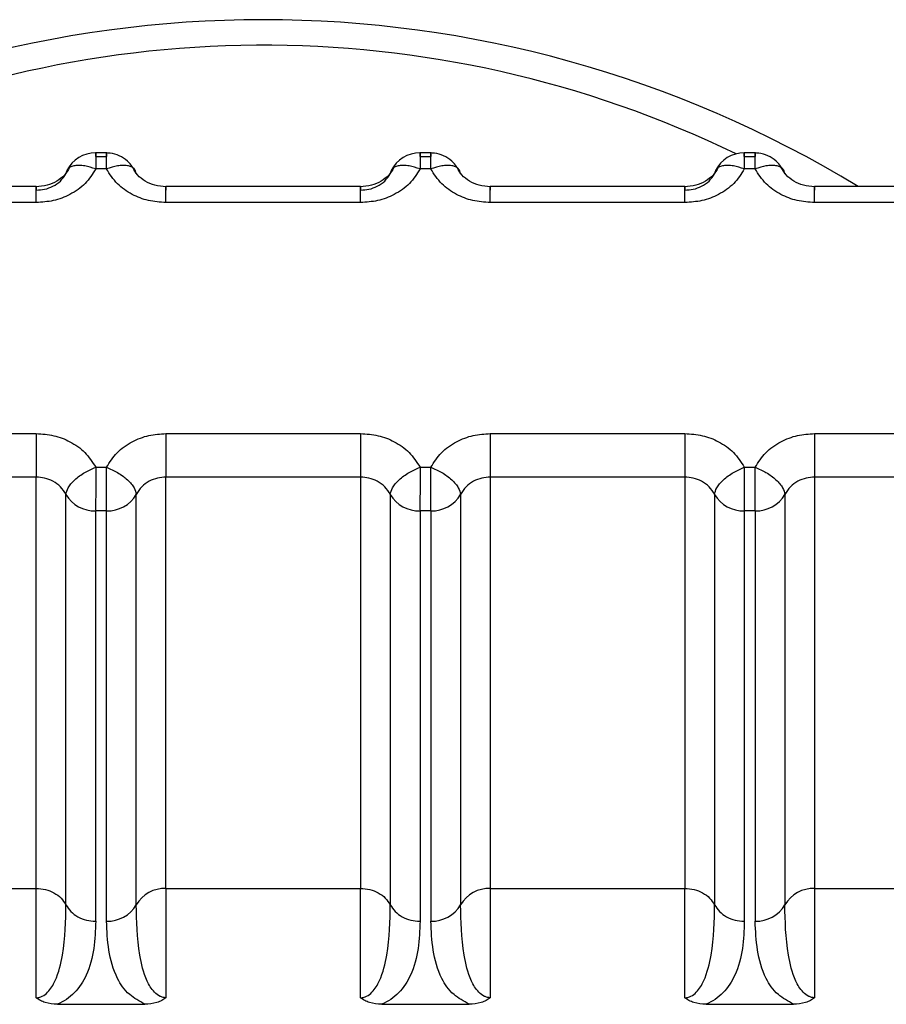
# Model space of a CAD drawing. Units: inches. Extents: x 0.4 to 16.6, y 0.2 to 10.8.
# Drawn here: x 6.2 to 6.2, y 4.8 to 4.8 of the extents above; entities that cross this region are included whole.
import ezdxf

# ---------------------------------------------------------------- set-up
doc = ezdxf.new("R2010")
doc.units = ezdxf.units.IN
doc.header["$MEASUREMENT"] = 0

msp = doc.modelspace()

# ---------------------------------------------------------------- linework, layer by layer
at = {"color": 7, "linetype": 'Continuous', "lineweight": 25}
for p, q in [((6.217395129901685, 4.782384386579007), (6.21729612242912, 4.782384386597267)), ((6.217298469399934, 4.782352228255764), (6.217298469391866, 4.782384386596837)), ((6.217298469391866, 4.782384386596837), (6.217298469340005, 4.782244495565076)), ((6.217298469399934, 4.782352228255764), (6.217392378129984, 4.782352229007469)), ((6.220207278383127, 4.782384386060381), (6.220108270910567, 4.782384386078641)), ((6.220110617881375, 4.782352227673103), (6.220110617873306, 4.78238438607821)), ((6.220110617873306, 4.78238438607821), (6.220110617821444, 4.78224449504645)), ((6.220110617881375, 4.782352227673103), (6.220204526611424, 4.782352228488843)), ((6.223019426864567, 4.782384385541754), (6.222920419391998, 4.782384385560014)), ((6.222922766362807, 4.782352227154477), (6.222922766354746, 4.782384385559583)), ((6.222922766354746, 4.782384385559583), (6.222922766302883, 4.782244494527823)), ((6.222922766362807, 4.782352227154477), (6.223016675092864, 4.782352227970216)), ((6.2173923780702, 4.782244495547436), (6.21729846934001, 4.782244495565079)), ((6.22020452655164, 4.782244495028809), (6.220110617821449, 4.782244495046452)), ((6.22301667503308, 4.782244494510183), (6.222922766302889, 4.782244494527825)), ((6.216782993981961, 4.782092359723679), (6.21509570487068, 4.782092360034855)), ((6.219595142463401, 4.782092359205053), (6.21790785335212, 4.782092359516229)), ((6.22240729094484, 4.782092358686427), (6.220720001833559, 4.782092358997602)), ((6.22521943942628, 4.782092358167799), (6.223532150314998, 4.782092358478976)), ((6.216782993932847, 4.781952468691924), (6.21509570485035, 4.781952469003104)), ((6.219595142414286, 4.781952468173297), (6.21790785333179, 4.781952468484478)), ((6.222407290895725, 4.78195246765467), (6.22072000181323, 4.78195246796585)), ((6.225219439377165, 4.781952467136044), (6.22353215029467, 4.781952467447224)), ((6.215095704357166, 4.779948334695201), (6.216782993439661, 4.77994833438402)), ((6.217907852838606, 4.779948334176574), (6.219595141921102, 4.779948333865394)), ((6.220720001320046, 4.779948333657948), (6.222407290402541, 4.779948333346767)), ((6.223532149801486, 4.779948333139322), (6.225219438883982, 4.77994833282814)), ((6.217298468701252, 4.779656307321062), (6.217392377431443, 4.779656307303419)), ((6.217392377371515, 4.779278254364631), (6.217392377431445, 4.779656307303417)), ((6.220110617182692, 4.779656306802436), (6.220204525912882, 4.779656306784793)), ((6.222922765664131, 4.779656306283809), (6.223016674394322, 4.779656306266166)), ((6.216782997721251, 4.779570280132033), (6.215095704297235, 4.779570280443209)), ((6.216782993320763, 4.776002786480892), (6.21678299338226, 4.779570280270239)), ((6.21790784983003, 4.776002786277537), (6.217907847018832, 4.779570279924583)), ((6.219595146202691, 4.779570279613406), (6.217907852778675, 4.779570279924583)), ((6.2195951418637, 4.779570279751632), (6.219595141802203, 4.776002782143253)), ((6.220719995500142, 4.779570279544184), (6.220719995438644, 4.776002785754816)), ((6.222407294684132, 4.779570279094782), (6.220720001260115, 4.779570279405958)), ((6.22240729034514, 4.779570279233006), (6.222407290283642, 4.776002781624626)), ((6.223532143981581, 4.779570279025557), (6.223532143920084, 4.776002785236189)), ((6.225219443165571, 4.779570278576155), (6.223532149741554, 4.779570278887332)), ((6.217040731150881, 4.775860745231275), (6.217040731212242, 4.779420289960654)), ((6.217650119757791, 4.77586075848316), (6.217650119819151, 4.779420299513544)), ((6.219852877127581, 4.779420296202948), (6.21985287706622, 4.775860745191763)), ((6.220462267797383, 4.779420298023377), (6.220462267736023, 4.775860756993248)), ((6.22266502560902, 4.779420295684321), (6.22266502554766, 4.775860744673137)), ((6.223274416278823, 4.77942029750475), (6.223274416217462, 4.775860756474622)), ((6.217392377371515, 4.779278254364631), (6.217298468641468, 4.779278255215009)), ((6.217298468580085, 4.775718712392871), (6.217298468641444, 4.779278255114539)), ((6.217392377310157, 4.775718712379454), (6.217392377371515, 4.779278254364631)), ((6.220204525852957, 4.779278254679063), (6.220110617122907, 4.779278254696382)), ((6.220110617122907, 4.779278254696382), (6.220110617061527, 4.775718711874245)), ((6.220204525852957, 4.779278252891213), (6.220204525791598, 4.775718711860827)), ((6.223016674334396, 4.779278254160436), (6.222922765604348, 4.779278254177755)), ((6.222922765604348, 4.779278254177755), (6.222922765542967, 4.775718711355619)), ((6.223016674334397, 4.779278252372587), (6.223016674273037, 4.7757187113422)), ((6.215095702806446, 4.776002782973056), (6.216782993321796, 4.77600278266188)), ((6.216782993244532, 4.775055118713264), (6.216782993321797, 4.776002782661872)), ((6.217907849830032, 4.776002782454421), (6.217907852668477, 4.775055093252465)), ((6.217907851287886, 4.776002782454429), (6.219595141803229, 4.776002782143253)), ((6.219595141725966, 4.775055118194627), (6.21959514180323, 4.776002782143245)), ((6.220719998311472, 4.776002781935795), (6.220720001149917, 4.775055092733838)), ((6.220719999769326, 4.776002781935802), (6.222407290284676, 4.776002781624626)), ((6.222407290207412, 4.775055117676011), (6.222407290284676, 4.776002781624618)), ((6.223532146792913, 4.776002781417168), (6.223532149631357, 4.775055092215212)), ((6.223532148250765, 4.776002781417176), (6.225219438766115, 4.776002781106)), ((6.216966652329937, 4.774997729738666), (6.217724193535023, 4.774997729643988)), ((6.219778800811376, 4.774997729220039), (6.220536342016462, 4.774997729125361)), ((6.222590949292816, 4.774997728701413), (6.223348490497902, 4.774997728606734))]:
    msp.add_line(p, q, dxfattribs=at)
for centre, radius, start, end in [((6.218751497598326, 4.773618560181244), 0.009920127681593241, 58.67174581194757, 121.3282330546591), ((6.218752253392132, 4.773932482559695), 0.009384773509226518, 64.10532119568722, 116.6345717891051), ((6.217298469340011, 4.782103171748692), 0.0002812148481471407, 89.99998943478236, 153.2106247256359), ((6.22011061782145, 4.782103171230065), 0.000281214848147133, 89.99998943460142, 153.2106247260405), ((6.22292276630289, 4.782103170711439), 0.0002812148481467327, 89.99998943460142, 153.2106247262021), ((6.217288420478808, 4.779564882738046), 0.0002868036961578801, 210.2735403027684, 272.0077675465944), ((6.217402428874104, 4.779564876598854), 0.0002867984272183719, 267.9915278959977, 329.7279112235377), ((6.220100568960245, 4.779564882219415), 0.0002868036961525731, 210.27354030236, 272.0077675473411), ((6.220214574579758, 4.779564879190288), 0.0002868023923057329, 267.9921105471003, 329.7276541776858), ((6.222912717441687, 4.77956488170079), 0.0002868036961557698, 210.2735403023981, 272.0077675467904), ((6.223026723061196, 4.779564878671665), 0.000286802392309058, 267.9921105474798, 329.7276541772518), ((6.217897805496596, 4.775716154949126), 0.0002868072646592546, 87.99302287805021, 149.7228236508147), ((6.220709953879762, 4.775716154719461), 0.0002868069793162662, 87.99300123625657, 149.7230819180819), ((6.223522102361201, 4.775716154200836), 0.000286806979314522, 87.99300123606683, 149.7230819180562), ((6.217402426036964, 4.776005338678522), 0.0002868023922994825, 267.992110545999, 329.7276541779154), ((6.220214574518406, 4.776005338159894), 0.0002868023922977695, 267.9921105456319, 329.7276541779792), ((6.223026722999844, 4.77600533764127), 0.0002868023923004013, 267.9921105458279, 329.7276541776089)]:
    msp.add_arc(centre, radius, start, end, dxfattribs=at)
for points, knots in [([(6.217621494301707, 4.782252827755466), (6.21761145414312, 4.782268408514224), (6.217586008355222, 4.782307896404705), (6.217523598830508, 4.78235223421985), (6.217444839861561, 4.782382964700867), (6.217390036099142, 4.782382568787315), (6.217363244710223, 4.78238237524086)], [0, 0, 0, 0, 0.1806146688101765, 0.4577499961104583, 0.7349154491561208, 1, 1, 1, 1]), ([(6.2173923780702, 4.782244495547434), (6.217392378034942, 4.782244501056798), (6.217392377916256, 4.782244519601915), (6.217392377834019, 4.782244586793739), (6.217392377485674, 4.782244836028712), (6.217392377132417, 4.782245807702364), (6.217392376048018, 4.782249632637488), (6.217392375253131, 4.782264621020917), (6.217392374276056, 4.782295946138375), (6.217392378506522, 4.782341117612093), (6.217392365925971, 4.78237316649827), (6.217392404980869, 4.782385289523155), (6.217393052283195, 4.782384585495685), (6.217392640680494, 4.782364830263028), (6.217392378129984, 4.782352228921039)], [0, 0, 0, 0, 4.465778642976872e-05, 0.0001503229357795621, 0.0005446761103976537, 0.002065474329959645, 0.008035420454137054, 0.03168755495750776, 0.125767702177905, 0.2820295288780881, 0.500119771920452, 0.6330134304177195, 0.7659089442742011, 1, 1, 1, 1]), ([(6.22043364278314, 4.782252827236844), (6.220423602624555, 4.782268407995601), (6.220398156836656, 4.78230789588608), (6.220335747311942, 4.782352233701224), (6.220256988342996, 4.782382964182239), (6.220202184580578, 4.782382568268687), (6.220175393191659, 4.782382374722233)], [0, 0, 0, 0, 0.1806146688019664, 0.4577499961051991, 0.734915449153597, 1, 1, 1, 1]), ([(6.22020452655164, 4.782244495028807), (6.220204526516381, 4.782244500538172), (6.220204526397697, 4.78224451908329), (6.220204526315458, 4.782244586275116), (6.220204525967113, 4.782244835510092), (6.220204525613856, 4.782245807183749), (6.220204524529455, 4.782249632118878), (6.220204523734571, 4.782264620502319), (6.220204522757494, 4.782295945619773), (6.220204526987962, 4.78234111709348), (6.220204514407412, 4.782373165979645), (6.220204553462309, 4.782385289004528), (6.220205200764636, 4.782384584977059), (6.220204789161934, 4.782364829744401), (6.220204526611424, 4.782352228402412)], [0, 0, 0, 0, 4.465778970397763e-05, 0.0001503229421299003, 0.0005446761231339049, 0.002065474354563973, 0.008035420499984127, 0.03168755503631274, 0.1257677022829664, 0.2820295289566457, 0.5001197719209446, 0.6330134304192276, 0.7659089442766954, 0.9999999999999999, 0.9999999999999999, 0.9999999999999999, 0.9999999999999999]), ([(6.223245791264588, 4.782252826718212), (6.223235751106001, 4.782268407476971), (6.223210305318102, 4.782307895367452), (6.223147895793387, 4.782352233182597), (6.223069136824441, 4.782382963663613), (6.223014333062022, 4.782382567750061), (6.222987541673103, 4.782382374203607)], [0, 0, 0, 0, 0.1806146688134103, 0.4577499961126946, 0.7349154491572294, 1, 1, 1, 1]), ([(6.22301667503308, 4.782244494510181), (6.223016674997822, 4.782244500019544), (6.223016674879136, 4.782244518564659), (6.223016674796899, 4.782244585756481), (6.223016674448554, 4.782244834991448), (6.223016674095297, 4.782245806665093), (6.223016673010897, 4.782249631600195), (6.223016672216014, 4.782264619983615), (6.223016671238935, 4.782295945101063), (6.223016675469403, 4.782341116574815), (6.223016662888851, 4.782373165461014), (6.223016701943749, 4.782385288485901), (6.223017349246076, 4.782384584458432), (6.223016937643373, 4.782364829225775), (6.223016675092864, 4.782352227883786)], [0, 0, 0, 0, 4.465777995177269e-05, 0.0001503229228787239, 0.0005446760850138161, 0.002065474280876477, 0.008035420362642928, 0.03168755480072906, 0.125767701969259, 0.2820295287214258, 0.5001197719189209, 0.6330134304176925, 0.765908944275698, 1, 1, 1, 1]), ([(6.217071145650542, 4.782256656766812), (6.217058445888366, 4.782233949795049), (6.217032818376665, 4.782188128213786), (6.216963766795001, 4.782135103816177), (6.216878371699169, 4.78209766798572), (6.216813402335935, 4.782092666663392), (6.216780634556246, 4.782090144209422)], [0, 0, 0, 0, 0.2433798049445232, 0.4911287875153852, 0.7433470338753191, 1, 1, 1, 1]), ([(6.217298469340473, 4.782244495566398), (6.217266370520271, 4.782254727691942), (6.217215697931351, 4.782270880568847), (6.217156402025375, 4.782275755701786), (6.217115303317487, 4.782273001828026), (6.217082885187272, 4.782263566969053), (6.217050608162653, 4.782243363239242), (6.217044629140876, 4.78221880824177), (6.217040727458414, 4.782202784583292)], [0, 0, 0, 0, 0.2396951685850277, 0.3783931829175745, 0.4999918846085795, 0.6346661407626216, 0.7615970029150017, 1, 1, 1, 1]), ([(6.217650109709499, 4.782202784922145), (6.217646178585744, 4.782218864905585), (6.217640134779365, 4.782243586667744), (6.217607628998053, 4.782263646169488), (6.217574359736866, 4.782273288929299), (6.21753332315473, 4.782275670794308), (6.217473826257153, 4.782270499334548), (6.217424479175113, 4.782254740430604), (6.217392381710144, 4.782244490161564)], [0, 0, 0, 0, 0.2396914067881297, 0.3685074659399227, 0.4999919434716791, 0.6314776572848154, 0.7602972152260347, 1, 1, 1, 1]), ([(6.217907853378075, 4.782090043761731), (6.217875274077037, 4.782092748391467), (6.217810675106392, 4.782098111192119), (6.217725914480274, 4.782135700867824), (6.217657391015129, 4.782188655817641), (6.21763194010015, 4.78223429097965), (6.217619327138884, 4.782256906847538)], [0, 0, 0, 0, 0.2566351117597153, 0.5088618700304464, 0.7566018269049124, 1, 1, 1, 1]), ([(6.219883294131981, 4.782256656248185), (6.219870594369805, 4.782233949276423), (6.219844966858104, 4.782188127695158), (6.219775915276435, 4.782135103297551), (6.219690520180604, 4.782097667467095), (6.219625550817374, 4.782092666144766), (6.219592783037686, 4.782090143690796)], [0, 0, 0, 0, 0.2433798049452027, 0.4911287875245603, 0.7433470338885972, 1, 1, 1, 1]), ([(6.220110617821914, 4.782244495047772), (6.220078519001712, 4.782254727173315), (6.220027846412798, 4.782270880050217), (6.219968550506823, 4.782275755183161), (6.219927451798936, 4.782273001309401), (6.219895033668716, 4.782263566450424), (6.219862756644093, 4.782243362720616), (6.219856777622316, 4.782218807723145), (6.219852875939855, 4.782202784064665)], [0, 0, 0, 0, 0.2396951685853617, 0.3783931828601184, 0.4999918846091016, 0.6346661407298397, 0.7615970028712089, 1, 1, 1, 1]), ([(6.220462258190937, 4.782202784403537), (6.220458327067178, 4.782218864386974), (6.220452283260794, 4.782243586149129), (6.22041977747948, 4.782263645650867), (6.220386508218292, 4.782273288410675), (6.220345471636157, 4.782275670275681), (6.220285974738585, 4.782270498815919), (6.220236627656549, 4.782254739911977), (6.220204530191585, 4.782244489642937)], [0, 0, 0, 0, 0.2396914067955639, 0.3685074659481314, 0.4999919434790528, 0.6314776572904157, 0.7602972152293657, 1, 1, 1, 1]), ([(6.220720001859514, 4.782090043243103), (6.220687422558473, 4.782092747872839), (6.220622823587826, 4.782098110673491), (6.220538062961707, 4.782135700349197), (6.220469539496563, 4.782188655299017), (6.220444088581583, 4.782234290461028), (6.220431475620317, 4.782256906328915)], [0, 0, 0, 0, 0.2566351117713956, 0.5088618700386125, 0.7566018269053963, 1, 1, 1, 1]), ([(6.222695442613421, 4.782256655729559), (6.222682742851245, 4.782233948757796), (6.222657115339543, 4.782188127176533), (6.222588063757879, 4.782135102778923), (6.222502668662048, 4.782097666948467), (6.222437699298815, 4.78209266562614), (6.222404931519125, 4.782090143172169)], [0, 0, 0, 0, 0.243379804944625, 0.4911287875156598, 0.7433470338753726, 1, 1, 1, 1]), ([(6.222922766303353, 4.782244494529145), (6.222890667483151, 4.782254726654689), (6.222839994894231, 4.782270879531591), (6.222780698988259, 4.782275754664537), (6.222739600280373, 4.782273000790773), (6.222707182150157, 4.782263565931797), (6.222674905125533, 4.78224336220199), (6.222668926103757, 4.782218807204519), (6.222665024421294, 4.782202783546039)], [0, 0, 0, 0, 0.239695168585052, 0.3783931829040676, 0.4999918846085962, 0.6346661407216829, 0.7615970028606431, 1, 1, 1, 1]), ([(6.223274406672378, 4.782202783884891), (6.223270475548624, 4.782218863868332), (6.223264431742244, 4.78224358563049), (6.223231925960933, 4.782263645132234), (6.223198656699746, 4.782273287892046), (6.223157620117609, 4.782275669757055), (6.223098123220033, 4.782270498297294), (6.223048776137992, 4.782254739393351), (6.223016678673024, 4.78224448912431)], [0, 0, 0, 0, 0.2396914067883992, 0.3685074659398996, 0.4999919434715271, 0.6314776572845879, 0.7602972152257613, 1, 1, 1, 1]), ([(6.223532150340954, 4.782090042724478), (6.223499571039914, 4.782092747354214), (6.223434972069269, 4.782098110154866), (6.223350211443151, 4.78213569983057), (6.223281687978009, 4.782188654780389), (6.22325623706303, 4.782234289942398), (6.223243624101762, 4.782256905810285)], [0, 0, 0, 0, 0.256635111771354, 0.5088618700389249, 0.756601826906116, 1, 1, 1, 1]), ([(6.217298469340473, 4.782244495566398), (6.217270708627322, 4.782200376592696), (6.217215394525881, 4.782112468138271), (6.217082635844049, 4.782019979307675), (6.216935305511036, 4.781962381457651), (6.216832935571679, 4.781955719001775), (6.216782993930098, 4.781952468692304)], [0, 0, 0, 0, 0.2657296466826237, 0.5294747491805643, 0.7704521114460906, 1, 1, 1, 1]), ([(6.216782993996617, 4.782060200583635), (6.216807529274362, 4.782061763548702), (6.216858370942282, 4.782065002303598), (6.216931347200904, 4.782092401907032), (6.216998263974862, 4.782137523705773), (6.217026284874072, 4.782180588201298), (6.21704072745832, 4.782202784584077)], [0, 0, 0, 0, 0.2255011754750278, 0.4672804603124401, 0.7254246990917665, 1, 1, 1, 1]), ([(6.217907853334311, 4.781952468484856), (6.217856501882891, 4.781955944899698), (6.21775410979001, 4.781962876688023), (6.217608352052618, 4.782020283543623), (6.217476323727743, 4.782111445719641), (6.217420871331067, 4.782199335100422), (6.217392378069703, 4.782244495548803)], [0, 0, 0, 0, 0.2360071180836061, 0.4705857787298301, 0.7279695976900791, 1, 1, 1, 1]), ([(6.220110617821914, 4.782244495047771), (6.220082857108766, 4.782200376074075), (6.220027543007332, 4.78211246761966), (6.219894784325508, 4.782019978789066), (6.219747453992495, 4.781962380939031), (6.219645084053126, 4.78195571848315), (6.219595142411539, 4.781952468173678)], [0, 0, 0, 0, 0.2657296466499904, 0.5294747491260491, 0.7704521114105258, 1, 1, 1, 1]), ([(6.219595142478057, 4.782060200065009), (6.219619677755842, 4.782061763030081), (6.219670519423816, 4.782065001784988), (6.219743495682462, 4.78209240138847), (6.219810412456358, 4.782137523187219), (6.219838433355535, 4.782180587682701), (6.21985287593976, 4.78220278406545)], [0, 0, 0, 0, 0.2255011758430954, 0.4672804608023449, 0.7254246994586311, 1, 1, 1, 1]), ([(6.220720001815751, 4.781952467966229), (6.220668650364336, 4.781955944381071), (6.220566258271465, 4.781962876169396), (6.220420500534078, 4.782020283024992), (6.220288472209192, 4.782111445201005), (6.22023301981251, 4.782199334581791), (6.220204526551143, 4.782244495030177)], [0, 0, 0, 0, 0.2360071180570879, 0.470585778690115, 0.7279695976663746, 1, 1, 1, 1]), ([(6.222922766303353, 4.782244494529144), (6.222895005590191, 4.782200375555429), (6.222839691488728, 4.782112467100975), (6.222706932806853, 4.78201997827038), (6.222559602473849, 4.781962380420389), (6.222457232534531, 4.781955717964518), (6.222407290892979, 4.781952467655051)], [0, 0, 0, 0, 0.2657296467714017, 0.5294747493603491, 0.7704521115725979, 1, 1, 1, 1]), ([(6.222407290959496, 4.782060199546382), (6.222431826237279, 4.782061762511455), (6.22248266790525, 4.782065001266359), (6.222555644163894, 4.782092400869838), (6.222622560937793, 4.782137522668587), (6.222650581836973, 4.782180587164072), (6.2226650244212, 4.782202783546824)], [0, 0, 0, 0, 0.2255011758180885, 0.4672804607690539, 0.7254246994339097, 1, 1, 1, 1]), ([(6.22353215029719, 4.781952467447602), (6.223480798845777, 4.781955943862445), (6.223378406752905, 4.78196287565077), (6.223232649015517, 4.782020282506365), (6.223100620690631, 4.782111444682378), (6.22304516829395, 4.782199334063165), (6.223016675032582, 4.78224449451155)], [0, 0, 0, 0, 0.2360071180564572, 0.4705857786908604, 0.7279695976670282, 1, 1, 1, 1]), ([(6.216782993437142, 4.779948334383643), (6.21683434488858, 4.779944857968799), (6.216936736981501, 4.77993792618047), (6.217082494718914, 4.779880519324835), (6.217214523043756, 4.77978935714881), (6.217269975440403, 4.779701467768056), (6.21729846870175, 4.779656307319695)], [0, 0, 0, 0, 0.2360071181702089, 0.4705857789136434, 0.7279695978286082, 1, 1, 1, 1]), ([(6.217392377430979, 4.7796563073021), (6.217420138144116, 4.779700426275784), (6.217475452245532, 4.779788334730174), (6.217608210927318, 4.779880823560771), (6.217755541260337, 4.779938421410836), (6.217857911199742, 4.779945083866719), (6.217907852841354, 4.779948334176194)], [0, 0, 0, 0, 0.265729646571028, 0.5294747489690834, 0.7704521112991795, 1, 1, 1, 1]), ([(6.219595141918582, 4.779948333865017), (6.219646493370026, 4.779944857450172), (6.219748885462955, 4.779937925661843), (6.219894643200372, 4.779880518806205), (6.220026671525203, 4.779789356630175), (6.220082123921846, 4.779701467249427), (6.220110617183189, 4.779656306801068)], [0, 0, 0, 0, 0.2360071181939238, 0.4705857789470206, 0.7279695978476685, 1, 1, 1, 1]), ([(6.220204525912418, 4.779656306783474), (6.220232286625571, 4.779700425757178), (6.220287600727015, 4.779788334211608), (6.220420359408853, 4.779880823042205), (6.220567689741864, 4.779938420892224), (6.220670059681217, 4.779945083348098), (6.220720001322793, 4.779948333657567)], [0, 0, 0, 0, 0.2657296466950502, 0.5294747492067938, 0.770452111463792, 1, 1, 1, 1]), ([(6.222407290400021, 4.779948333346389), (6.222458641851446, 4.779944856931547), (6.222561033944343, 4.77993792514322), (6.222706791681743, 4.779880518287603), (6.222838820006607, 4.779789356111584), (6.222894272403272, 4.779701466730814), (6.222922765664629, 4.779656306282441)], [0, 0, 0, 0, 0.2360071181105527, 0.4705857788009568, 0.7279695977497627, 1, 1, 1, 1]), ([(6.223016674393859, 4.779656306264847), (6.223044435107011, 4.779700425238552), (6.223099749208456, 4.779788333692982), (6.223232507890294, 4.77988082252358), (6.223379838223306, 4.779938420373598), (6.223482208162657, 4.779945082829472), (6.223532149804233, 4.779948333138941)], [0, 0, 0, 0, 0.2657296466970723, 0.5294747492115858, 0.7704521114673037, 1, 1, 1, 1]), ([(6.217040737061946, 4.779420297995768), (6.21704466818565, 4.779439341343777), (6.217050711991954, 4.779468619055534), (6.217083217773216, 4.779513185706582), (6.217116487034397, 4.779547911574893), (6.217157523616557, 4.779581232964821), (6.217217020514193, 4.779620919457098), (6.217266367596298, 4.779642366372171), (6.217298465061307, 4.779656316368336)], [0, 0, 0, 0, 0.2396914066981751, 0.3685074658389819, 0.4999919433791639, 0.6314776572143567, 0.7602972151834908, 1, 1, 1, 1]), ([(6.217298468701252, 4.779656307321059), (6.21729846873651, 4.779656301811561), (6.217298468855195, 4.779656283265993), (6.217298468937433, 4.779656216062214), (6.217298469285778, 4.779655966674451), (6.217298469639036, 4.779654992753257), (6.217298470723435, 4.779651133467858), (6.217298471518322, 4.779635608997133), (6.217298472495397, 4.779599568322145), (6.21729846826493, 4.779533706376062), (6.21729848084548, 4.779459916995095), (6.217298441790582, 4.779394611264192), (6.217297794488256, 4.779332184618437), (6.217298206090958, 4.779299258083156), (6.217298468641468, 4.779278255114535)], [0, 0, 0, 0, 4.465778931763561e-05, 0.0001503229416518861, 0.0005446761225168886, 0.002065474353452972, 0.008035420498098442, 0.03168755503333455, 0.1257677022789283, 0.2820295289538901, 0.5001197719214159, 0.6330134304193846, 0.7659089442764947, 0.9999999999999999, 0.9999999999999999, 0.9999999999999999, 0.9999999999999999]), ([(6.217392377430979, 4.779656307302101), (6.21742447625118, 4.77964236551272), (6.217475148840096, 4.779620356399684), (6.217534444746077, 4.77958034531546), (6.217575543453966, 4.779546795643937), (6.217607961584185, 4.779512720155446), (6.217640238608801, 4.77946818844652), (6.217646217630577, 4.779439209255923), (6.217650119313038, 4.779420298537094)], [0, 0, 0, 0, 0.2396951685841088, 0.3783931828874865, 0.4999918846077026, 0.634666140802067, 0.7615970029676883, 1, 1, 1, 1]), ([(6.219852885543385, 4.779420297477162), (6.219856816667094, 4.779439340825172), (6.219862860473404, 4.779468618536929), (6.219895366254669, 4.779513185187974), (6.21992863551585, 4.779547911056281), (6.219969672098009, 4.779581232446205), (6.220029168995639, 4.779620918938477), (6.220078516077739, 4.779642365853547), (6.220110613542746, 4.779656315849711)], [0, 0, 0, 0, 0.2396914067053481, 0.3685074658470004, 0.4999919433865553, 0.6314776572200962, 0.7602972151871416, 1, 1, 1, 1]), ([(6.220110617182692, 4.779656306802468), (6.22011061721795, 4.779656301294315), (6.220110617336648, 4.779656282751416), (6.220110617418862, 4.779656215552892), (6.220110617767247, 4.779655966173965), (6.220110618120437, 4.779654992269157), (6.220110619204954, 4.779651133011569), (6.220110619999646, 4.779635608577298), (6.220110620976926, 4.779599567924348), (6.220110616746333, 4.779533705947945), (6.220110629326943, 4.779459916511425), (6.220110590272021, 4.779394610745597), (6.220109942969696, 4.779332184099794), (6.220110354572398, 4.779299257564523), (6.220110617122907, 4.779278254595908)], [0, 0, 0, 0, 4.464688465422897e-05, 0.0001503013035548359, 0.0005446335336473586, 0.002065391926999736, 0.008035266653062638, 0.03168729138958003, 0.1257673513184201, 0.2820292659459352, 0.500119769947904, 0.6330134289708499, 0.7659089433530513, 0.9999999999999999, 0.9999999999999999, 0.9999999999999999, 0.9999999999999999]), ([(6.220204525852954, 4.779278254679061), (6.220204721823938, 4.779299136555868), (6.220204954630598, 4.779323943493389), (6.220204959500054, 4.779382716076419), (6.220204326795873, 4.779451159904284), (6.220204580300579, 4.779557493307705), (6.220204544042115, 4.779623368959335), (6.220204525912882, 4.779656306785149)], [0, 0, 0, 0, 0.2346234126529115, 0.2787243882435311, 0.5003624610918742, 0.750181230545759, 1, 1, 1, 1]), ([(6.220204525912418, 4.779656308807921), (6.220236624135542, 4.779642360327316), (6.220285972382274, 4.779620915742684), (6.220345470222016, 4.779581231269697), (6.220386507390842, 4.779547911178576), (6.220419777110469, 4.779513186351492), (6.220452283388196, 4.77946862082371), (6.220458327629689, 4.779439344004212), (6.220462259036612, 4.779420301235819)], [0, 0, 0, 0, 0.239702780564595, 0.3685223294592712, 0.5000080341734312, 0.6314925059706092, 0.7603085656192643, 1, 1, 1, 1]), ([(6.222665034024825, 4.779420296958535), (6.222668965148534, 4.779439340306545), (6.222675008954844, 4.779468618018302), (6.22270751473611, 4.779513184669347), (6.222740783997291, 4.779547910537654), (6.222781820579448, 4.779581231927578), (6.22284131747708, 4.77962091841985), (6.22289066455918, 4.77964236533492), (6.222922762024186, 4.779656315331084)], [0, 0, 0, 0, 0.2396914067052391, 0.3685074658471019, 0.4999919433866696, 0.6314776572200284, 0.7602972151870044, 1, 1, 1, 1]), ([(6.222922765664131, 4.779656306283841), (6.22292276569939, 4.779656300775688), (6.222922765818088, 4.779656282232789), (6.222922765900302, 4.779656215034265), (6.222922766248687, 4.779655965655338), (6.222922766601877, 4.77965499175053), (6.222922767686394, 4.779651132492941), (6.222922768481085, 4.779635608058672), (6.222922769458366, 4.77959956740572), (6.222922765227772, 4.779533705429318), (6.222922777808384, 4.779459915992798), (6.222922738753461, 4.779394610226972), (6.222922091451138, 4.779332183581169), (6.222922503053838, 4.779299257045897), (6.222922765604347, 4.779278254077282)], [0, 0, 0, 0, 4.464688418741552e-05, 0.000150301303340297, 0.0005446335334696225, 0.002065391927129999, 0.00803526665353945, 0.03168729139070258, 0.1257673513198405, 0.2820292659470429, 0.5001197699479607, 0.6330134289674695, 0.7659089433464121, 1, 1, 1, 1]), ([(6.223016674334393, 4.779278254160435), (6.223016870305378, 4.779299136037242), (6.223017103112038, 4.779323942974758), (6.223017107981494, 4.779382715557785), (6.223016475277313, 4.779451159385653), (6.223016728782018, 4.779557492789079), (6.223016692523554, 4.779623368440708), (6.223016674394322, 4.779656306266522)], [0, 0, 0, 0, 0.2346234126483035, 0.2787243882071845, 0.5003624610914952, 0.7501812305456301, 1, 1, 1, 1]), ([(6.223016674393859, 4.779656308289294), (6.223048772616982, 4.77964235980869), (6.223098120863713, 4.779620915224057), (6.223157618703456, 4.779581230751071), (6.223198655872281, 4.779547910659949), (6.223231925591909, 4.779513185832866), (6.223264431869636, 4.779468620305083), (6.223270476111129, 4.779439343485586), (6.223274407518052, 4.779420300717193)], [0, 0, 0, 0, 0.2397027805646233, 0.3685223294592508, 0.5000080341732278, 0.6314925059704143, 0.7603085656191115, 1, 1, 1, 1]), ([(6.217040728632604, 4.779420294661884), (6.21702628669597, 4.779443611787782), (6.216998266824944, 4.779488851070909), (6.216931350799416, 4.779536206217838), (6.216858373239067, 4.77956515164089), (6.216807529795529, 4.779568610883022), (6.21678299338226, 4.779570280270236)], [0, 0, 0, 0, 0.2745681357490437, 0.5327099782860464, 0.7744916494203256, 1, 1, 1, 1]), ([(6.217907847027417, 4.77957028024812), (6.21788331151989, 4.77956861054018), (6.217832469889904, 4.779565150629142), (6.217759494988012, 4.779536205808757), (6.217692580951082, 4.779488852330696), (6.217664561200314, 4.779443614786374), (6.217650119313132, 4.779420298536457)], [0, 0, 0, 0, 0.225507571161514, 0.4672889884007692, 0.7254310934422192, 1, 1, 1, 1]), ([(6.219852877114045, 4.779420294143279), (6.219838435177409, 4.779443611269176), (6.219810415306385, 4.779488850552302), (6.219743499280855, 4.779536205699231), (6.219670521720507, 4.779565151122283), (6.219619678276969, 4.779568610364415), (6.2195951418637, 4.77957027975163)], [0, 0, 0, 0, 0.2745681357506067, 0.5327099782882323, 0.7744916494217997, 1, 1, 1, 1]), ([(6.220719995508857, 4.779570279729496), (6.220695460001374, 4.779568610021561), (6.220644618371448, 4.779565150110532), (6.220571643469586, 4.779536205290199), (6.220504729432596, 4.779488851812153), (6.220476709681791, 4.779443614267801), (6.220462267794584, 4.779420298017858)], [0, 0, 0, 0, 0.2255075707841832, 0.4672889878977173, 0.7254310930653703, 1, 1, 1, 1]), ([(6.222665025595484, 4.779420293624652), (6.222650583658858, 4.779443610750538), (6.222622563787846, 4.77948885003365), (6.222555647762342, 4.779536205180581), (6.222482670201984, 4.779565150603652), (6.222431826758426, 4.779568609845787), (6.22240729034514, 4.779570279233003)], [0, 0, 0, 0, 0.2745681356023289, 0.5327099780900478, 0.7744916492728972, 1, 1, 1, 1]), ([(6.223532143990297, 4.77957027921087), (6.223507608482794, 4.779568609502932), (6.223456766852841, 4.779565149591898), (6.223383791950969, 4.779536204771544), (6.223316877914009, 4.779488851293494), (6.22328885816322, 4.77944361374916), (6.223274416276024, 4.779420297499231)], [0, 0, 0, 0, 0.2255075709623363, 0.467288988135885, 0.7254310932438867, 0.9999999999999999, 0.9999999999999999, 0.9999999999999999, 0.9999999999999999]), ([(6.216782993244784, 4.775055118713246), (6.216791718460773, 4.775055726197905), (6.2168099276044, 4.775056993991782), (6.216847114193601, 4.775071400007584), (6.216902712104833, 4.775117194279476), (6.216972083971755, 4.775240268684944), (6.217034358488089, 4.775513616491268), (6.217038150521175, 4.775720171703795), (6.217040731150868, 4.775860740760698)], [0, 0, 0, 0, 0.01913128443067296, 0.03992615270646425, 0.09168764954718599, 0.2054190437800386, 0.4592559815762611, 1, 1, 1, 1]), ([(6.217907852673178, 4.775055093253498), (6.217899191624833, 4.775055669871069), (6.217881088452564, 4.775056875107063), (6.217844006861204, 4.775071250228219), (6.217788381816821, 4.775116949482727), (6.217718920449633, 4.775240022473554), (6.217656445539022, 4.775513382223589), (6.217652681720954, 4.775720069917563), (6.217650119758241, 4.775860758483231)], [0, 0, 0, 0, 0.01898070691607711, 0.03967314272449913, 0.09138814674309434, 0.205062524556402, 0.4589004741164964, 1, 1, 1, 1]), ([(6.219595141726217, 4.775055118194607), (6.219603866942206, 4.775055725679266), (6.219622076085836, 4.775056993473143), (6.219659262675038, 4.775071399488944), (6.219714860586278, 4.775117193760834), (6.2197842324532, 4.775240268166304), (6.219846506969533, 4.775513615972629), (6.219850299002619, 4.77572017118516), (6.219852879632311, 4.775860740242064)], [0, 0, 0, 0, 0.01913128443106294, 0.03992615270755751, 0.09168764955044159, 0.2054190437841042, 0.4592559815798108, 1, 1, 1, 1]), ([(6.220720001154618, 4.775055092734872), (6.220711340106273, 4.775055669352442), (6.220693236934001, 4.775056874588436), (6.220656155342639, 4.77507124970959), (6.220600530298261, 4.775116948964104), (6.220531068931069, 4.775240021954929), (6.220468594020462, 4.775513381704965), (6.220464830202395, 4.775720069398938), (6.22046226823968, 4.775860757964605)], [0, 0, 0, 0, 0.0189807069182256, 0.03967314272758535, 0.09138814674737532, 0.2050625245605054, 0.4589004741194393, 0.9999999999999999, 0.9999999999999999, 0.9999999999999999, 0.9999999999999999]), ([(6.222407290207664, 4.775055117675992), (6.222416015423653, 4.775055725160652), (6.22243422456728, 4.775056992954529), (6.222471411156479, 4.77507139897033), (6.222527009067712, 4.775117193242223), (6.222596380934633, 4.775240267647691), (6.222658655450968, 4.775513615454015), (6.222662447484054, 4.775720170666542), (6.222665028113747, 4.775860739723444)], [0, 0, 0, 0, 0.01913128443008095, 0.03992615270572192, 0.09168764954703237, 0.2054190437799674, 0.4592559815759837, 1, 1, 1, 1]), ([(6.223532149636057, 4.775055092216245), (6.22352348858771, 4.775055668833816), (6.223505385415436, 4.77505687406981), (6.223468303824073, 4.775071249190963), (6.223412678779702, 4.775116948445483), (6.223343217412507, 4.7752400214363), (6.223280742501904, 4.77551338118634), (6.223276978683835, 4.775720068880312), (6.22327441672112, 4.775860757445977)], [0, 0, 0, 0, 0.01898070692323932, 0.03967314273425683, 0.0913881467479963, 0.2050625245610465, 0.4589004741198278, 1, 1, 1, 1]), ([(6.217298468580073, 4.775718712392873), (6.217292370854879, 4.775560253067725), (6.2172841670969, 4.77534706504899), (6.217145570975549, 4.775123143320172), (6.217051252390018, 4.775040110704239), (6.216993769465791, 4.775011314249126), (6.216966652329917, 4.774997729738655)], [0, 0, 0, 0, 0.6197536598533331, 0.8338042253125034, 0.9215983970056765, 1, 1, 1, 1]), ([(6.217724193534687, 4.774997729643473), (6.217677169228231, 4.775024822032339), (6.217566717696409, 4.775088457119732), (6.217410007762989, 4.775333524505695), (6.217400051996965, 4.775551036805797), (6.217392377310159, 4.775718712379453)], [0, 0, 0, 0, 0.145202934921952, 0.3410552498450125, 1, 1, 1, 1]), ([(6.220110617061512, 4.775718711874246), (6.220104519336319, 4.775560252549099), (6.220096315578341, 4.775347064530362), (6.21995771945699, 4.775123142801545), (6.219863400871457, 4.775040110185612), (6.21980591794723, 4.775011313730499), (6.219778800811354, 4.774997729220027)], [0, 0, 0, 0, 0.6197536598535666, 0.8338042253124259, 0.9215983970054121, 1, 1, 1, 1]), ([(6.220536342016127, 4.774997729124847), (6.220489317709671, 4.775024821513712), (6.220378866177848, 4.775088456601105), (6.220222156244429, 4.775333523987068), (6.220212200478404, 4.77555103628717), (6.220204525791599, 4.775718711860826)], [0, 0, 0, 0, 0.1452029349222054, 0.3410552498452744, 1, 1, 1, 1]), ([(6.222922765542952, 4.775718711355619), (6.222916667817758, 4.775560252030472), (6.22290846405978, 4.775347064011736), (6.22276986793843, 4.77512314228292), (6.222675549352897, 4.775040109666985), (6.22261806642867, 4.775011313211873), (6.222590949292796, 4.774997728701401)], [0, 0, 0, 0, 0.6197536598533059, 0.833804225312356, 0.9215983970054881, 1, 1, 1, 1]), ([(6.223348490497567, 4.77499772860622), (6.223301466191112, 4.775024820995085), (6.223191014659289, 4.775088456082478), (6.223034304725869, 4.775333523468441), (6.223024348959844, 4.775551035768543), (6.22301667427304, 4.7757187113422)], [0, 0, 0, 0, 0.1452029349221633, 0.3410552498452157, 1, 1, 1, 1]), ([(6.216966652329915, 4.774997729323974), (6.21693081306397, 4.775000495678891), (6.216879101726706, 4.775004487164443), (6.216818224412268, 4.775029616065499), (6.216794546492832, 4.775046755708657), (6.216782993244784, 4.775055118713244)], [0, 0, 0, 0, 0.536231994187036, 0.7737120940044855, 0.9999999999999999, 0.9999999999999999, 0.9999999999999999, 0.9999999999999999]), ([(6.21790785267318, 4.775055093253496), (6.217896234474605, 4.775046686015198), (6.217872618225027, 4.775029596667258), (6.217811771988075, 4.775004433385539), (6.217760128611078, 4.775000483010752), (6.217724193534688, 4.774997734216463)], [0, 0, 0, 0, 0.2275241791589823, 0.462487171714544, 1, 1, 1, 1]), ([(6.219778800811356, 4.774997728805347), (6.219742962168834, 4.775000495035203), (6.219691251159502, 4.775004486384425), (6.219630373652516, 4.775029615024605), (6.219606695235854, 4.775046755009525), (6.219595141726217, 4.775055118194606)], [0, 0, 0, 0, 0.536222649117535, 0.7737071625244194, 1, 1, 1, 1]), ([(6.22072000115462, 4.77505509273487), (6.220708384574275, 4.775046686531949), (6.220684771712141, 4.775029599359585), (6.220623926862425, 4.775004433980451), (6.220572281359548, 4.775000483074789), (6.220536342016128, 4.774997733697835)], [0, 0, 0, 0, 0.2274944240762216, 0.4624247680813545, 1, 1, 1, 1]), ([(6.222590949292796, 4.77499772828672), (6.222555111374741, 4.775000494373117), (6.222503400745539, 4.775004485566686), (6.222442523014462, 4.775029613901747), (6.222418844020034, 4.775046754282632), (6.222407290207663, 4.77505511767599)], [0, 0, 0, 0, 0.536211799887664, 0.7737014610124306, 0.9999999999999999, 0.9999999999999999, 0.9999999999999999, 0.9999999999999999]), ([(6.22353214963606, 4.775055092216242), (6.223520533059681, 4.775046686011542), (6.223496920221248, 4.77502959884688), (6.223436075380875, 4.775004433446449), (6.223384429869981, 4.775000482550909), (6.223348490497568, 4.774997733179208)], [0, 0, 0, 0, 0.2274943912306635, 0.4624243950059822, 1, 1, 1, 1])]:
    msp.add_open_spline(points, degree=3, knots=knots, dxfattribs=at)
for points in [[(6.216782993930098, 4.781952468692301), (6.216782994417269, 4.781981436001526), (6.216782995391609, 4.782039370619973), (6.216782996849664, 4.782087315262097), (6.21678299830223, 4.782099505515294), (6.216782999263653, 4.782073302041914), (6.216782999744366, 4.782060200305223)], [(6.217907853334311, 4.781952468484862), (6.217907853339114, 4.781981435778078), (6.217907853348724, 4.782039370364507), (6.217907853359682, 4.782087315011006), (6.21790785336515, 4.782099505318111), (6.217907853361843, 4.782073301916985), (6.217907853360189, 4.782060200216423)], [(6.219595142411539, 4.781952468173675), (6.219595142898709, 4.781981435482899), (6.219595143873049, 4.782039370101347), (6.219595145331104, 4.782087314743471), (6.21959514678367, 4.782099504996668), (6.219595147745093, 4.782073301523288), (6.219595148225805, 4.782060199786597)], [(6.22072000181575, 4.781952467966235), (6.220720001820554, 4.781981435259448), (6.220720001830164, 4.782039369845873), (6.220720001841121, 4.782087314492373), (6.22072000184659, 4.782099504799486), (6.220720001843282, 4.782073301398372), (6.220720001841628, 4.782060199697814)], [(6.222407290892978, 4.781952467655048), (6.222407291380148, 4.781981434964273), (6.222407292354488, 4.78203936958272), (6.222407293812543, 4.782087314224845), (6.222407295265109, 4.782099504478041), (6.222407296226533, 4.782073301004661), (6.222407296707245, 4.782060199267971)], [(6.22353215029719, 4.781952467447609), (6.223532150301995, 4.781981434740824), (6.223532150311604, 4.782039369327254), (6.223532150322561, 4.782087313973753), (6.22353215032803, 4.782099504280858), (6.223532150324722, 4.782073300879732), (6.223532150323067, 4.78206019917917)], [(6.216782993437142, 4.779948334384381), (6.216782993432337, 4.77991535576333), (6.216782993422728, 4.779849398521228), (6.216782993411771, 4.779739516117182), (6.216782993406301, 4.779638371869083), (6.21678299340961, 4.77959297746966), (6.216782993411265, 4.779570280269948)], [(6.217907852841353, 4.77994833417693), (6.217907852354184, 4.779915355535003), (6.217907851379843, 4.779849398251152), (6.217907849921788, 4.779739515780986), (6.217907848469221, 4.77963837149416), (6.217907847507799, 4.779592977114443), (6.217907847027087, 4.779570279924584)], [(6.219595141918582, 4.779948333865754), (6.219595141913778, 4.779915355244706), (6.219595141904168, 4.779849398002611), (6.21959514189321, 4.779739515598575), (6.219595141887742, 4.779638371350482), (6.219595141891049, 4.779592976951055), (6.219595141892703, 4.779570279751343)], [(6.220720001322793, 4.779948333658303), (6.220720000835623, 4.779915355016377), (6.220719999861283, 4.779849397732526), (6.220719998403228, 4.77973951526236), (6.220719996950662, 4.779638370975536), (6.220719995989239, 4.779592976595818), (6.220719995508527, 4.779570279405959)], [(6.222407290400021, 4.779948333347127), (6.222407290395217, 4.77991535472608), (6.222407290385608, 4.779849397483984), (6.22240729037465, 4.779739515079948), (6.222407290369182, 4.779638370831855), (6.222407290372489, 4.779592976432429), (6.222407290374144, 4.779570279232715)], [(6.223532149804233, 4.779948333138938), (6.223532149317063, 4.779915354497037), (6.223532148342723, 4.779849397213237), (6.223532146884668, 4.779739514743317), (6.223532145432102, 4.779638370456753), (6.223532144470679, 4.779592976077139), (6.223532143989966, 4.779570278887333)], [(6.216782993320763, 4.776002777662197), (6.216810181131248, 4.776000858757808), (6.216864556752219, 4.775997020949029), (6.216938933121701, 4.775966569032814), (6.217001838179611, 4.775921366424348), (6.217027766827126, 4.775880949315255), (6.217040731150883, 4.775860740760709)], [(6.219595141802203, 4.77600277714357), (6.219622329612689, 4.77600085823918), (6.219676705233661, 4.775997020430401), (6.219751081603144, 4.775966568514185), (6.219813986661055, 4.775921365905717), (6.21983991530857, 4.775880948796623), (6.219852879632326, 4.775860740242075)], [(6.222407290283642, 4.776002776624944), (6.222434478094129, 4.776000857720554), (6.2224888537151, 4.775997019911775), (6.22256323008458, 4.775966567995561), (6.222626135142491, 4.775921365387095), (6.222652063790005, 4.775880948278002), (6.222665028113762, 4.775860739723456)], [(6.217040731150886, 4.775860744905465), (6.217053695513724, 4.775840536405497), (6.217079624239401, 4.775800119405562), (6.217142529215772, 4.775754916923749), (6.217216905399647, 4.775724465057726), (6.217271280853272, 4.775720627184648), (6.217298468580085, 4.775718708248109)], [(6.219852879632329, 4.775860744386832), (6.219865843995168, 4.775840535886865), (6.219891772720846, 4.775800118886932), (6.219954677697215, 4.77575491640512), (6.220029053881089, 4.775724464539099), (6.220083429334712, 4.775720626666021), (6.220110617061525, 4.775718707729482)], [(6.222665028113765, 4.775860743868212), (6.222677992476604, 4.775840535368244), (6.222703921202281, 4.775800118368309), (6.222766826178652, 4.775754915886496), (6.222841202362527, 4.775724464020473), (6.222895577816152, 4.775720626147395), (6.222922765542965, 4.775718707210856)]]:
    msp.add_open_spline(points, degree=3, dxfattribs=at)

doc.saveas('drawing.dxf')
